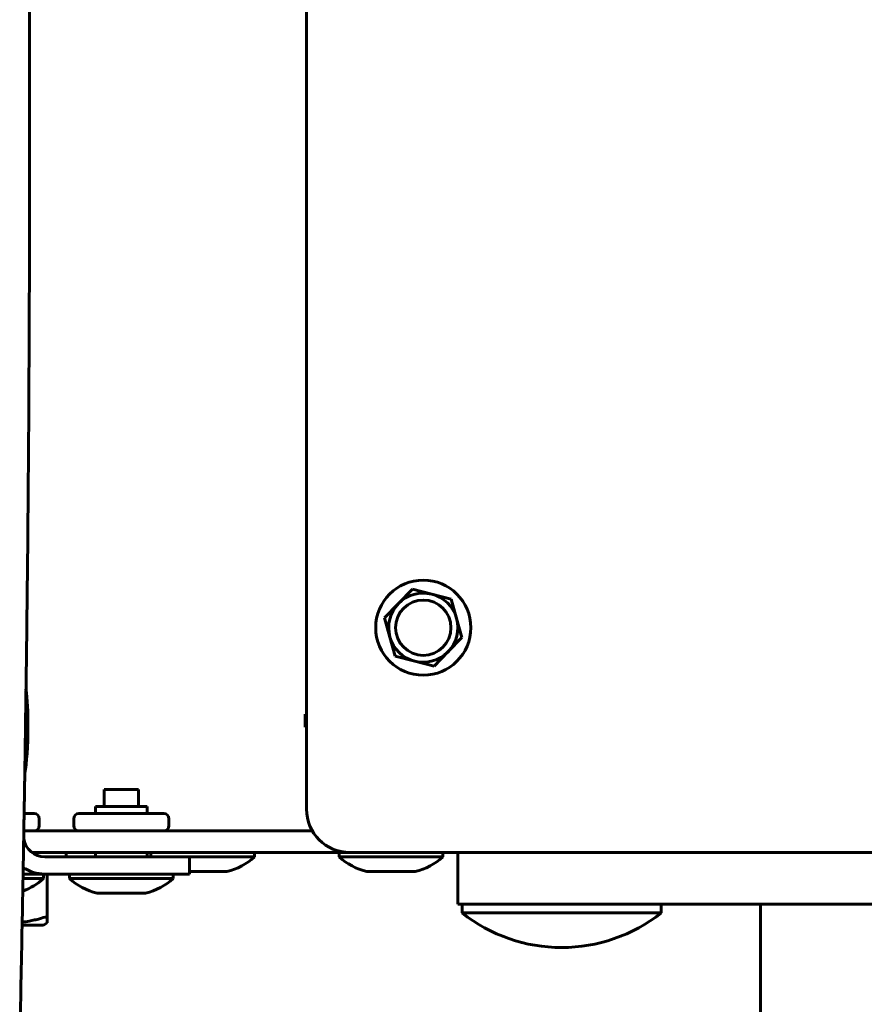
# Model space of a CAD drawing. Units: millimetres. Extents: x -2151 to 2274, y -1859 to 1758.
# Drawn here: x -48 to 50, y -149 to -35 of the extents above; entities that cross this region are included whole.
import ezdxf

# ---------------------------------------------------------------- set-up
doc = ezdxf.new("R2010")
doc.units = ezdxf.units.MM
doc.linetypes.add('K5LT_BASIC', pattern=[0])

msp = doc.modelspace()

# ---------------------------------------------------------------- linework, layer by layer
at = {"color": 150, "linetype": 'K5LT_BASIC', "lineweight": 60}
for p, q in [((-14.75, 25.45), (-14.75, -126.55)), ((-2.51, -101.11), (-4.12, -102.76)), ((-0.27, -101.68), (-2.51, -101.11)), ((1.97, -102.25), (-0.27, -101.68)), ((2.6, -104.47), (1.97, -102.25)), ((-4.12, -102.76), (-5.73, -104.42)), ((-5.73, -104.42), (-5.1, -106.64)), ((3.22, -106.69), (2.6, -104.47)), ((-5.1, -106.64), (-4.48, -108.86)), ((1.61, -108.35), (3.22, -106.69)), ((-2.24, -109.43), (-4.48, -108.86)), ((0, -110), (1.61, -108.35)), ((0, -110), (-2.24, -109.43)), ((-14.91, -115.55), (-14.91, -117.05)), ((-14.78, -115.55), (-14.91, -115.55)), ((-14.78, -115.55), (-14.75, -115.55)), ((-14.91, -117.05), (-14.75, -117.05)), ((-38.16, -124.25), (-38.16, -126.25)), ((-34.67, -124.25), (-38.16, -124.25)), ((-34.16, -124.25), (-34.67, -124.25)), ((-34.16, -124.25), (-34.16, -126.25)), ((-39.16, -126.25), (-39.16, -127.05)), ((-33.93, -126.25), (-39.16, -126.25)), ((-33.16, -126.25), (-33.93, -126.25)), ((-33.16, -126.25), (-33.16, -127.05)), ((-46.25, -127.05), (-47.4, -127.05)), ((-32.52, -127.05), (-41.06, -127.05)), ((-31.26, -127.05), (-32.52, -127.05)), ((-45.65, -127.65), (-45.65, -128.45)), ((-41.66, -127.65), (-41.66, -128.45)), ((-30.66, -127.65), (-30.66, -128.45)), ((-45.75, -129.05), (-47.43, -129.05)), ((-45.75, -129.05), (-42.77, -129.05)), ((-29.75, -129.05), (-42.77, -129.05)), ((-29.75, -129.05), (-14.08, -129.05)), ((-45.75, -131.55), (-46.5, -131.55)), ((-42.77, -131.55), (-45.75, -131.55)), ((-37.07, -132.05), (-45.01, -132.05)), ((-29.75, -131.55), (-42.77, -131.55)), ((-42.55, -131.55), (-42.55, -132.05)), ((-39.16, -131.55), (-39.16, -132.05)), ((-37.07, -132.05), (-28.29, -132.05)), ((-33.16, -131.55), (-33.16, -132.05)), ((-32.76, -131.55), (-32.76, -132.05)), ((-9.83, -131.55), (-29.75, -131.55)), ((-20.76, -132.05), (-28.29, -132.05)), ((-28.29, -134.05), (-28.29, -132.05)), ((-20.76, -131.55), (-20.76, -132.05)), ((-10.97, -131.55), (-10.97, -132.05)), ((1.03, -132.05), (-10.97, -132.05)), ((-9.75, -131.55), (-9.83, -131.55)), ((-9.75, -131.55), (133.25, -131.55)), ((1.03, -131.55), (1.03, -132.05)), ((2.75, -131.55), (2.75, -137.55)), ((-47.52, -134.05), (-45.01, -134.05)), ((-45.15, -134.05), (-45.15, -134.55)), ((-45.01, -134.05), (-37.07, -134.05)), ((-44.75, -134.05), (-44.75, -138.95)), ((-42.16, -134.05), (-42.16, -134.55)), ((-28.29, -134.05), (-37.07, -134.05)), ((-30.16, -134.05), (-30.16, -134.55)), ((-23.96, -133.75), (-28.29, -133.75)), ((-2.17, -133.75), (-7.77, -133.75)), ((-46.69, -134.55), (-47.53, -134.55)), ((-45.15, -134.55), (-46.69, -134.55)), ((-31.7, -134.55), (-42.16, -134.55)), ((-30.16, -134.55), (-31.7, -134.55)), ((-34.08, -136.25), (-38.96, -136.25)), ((-33.36, -136.25), (-34.08, -136.25)), ((120.75, -137.55), (2.75, -137.55)), ((3.25, -138.55), (3.25, -137.55)), ((26.25, -138.55), (26.25, -137.55)), ((37.75, -137.55), (37.75, -217.55)), ((-44.75, -138.95), (-44.75, -139.71)), ((3.25, -138.55), (26.25, -138.55)), ((-47.63, -139.95), (-45.18, -139.95)), ((-44.75, -139.71), (-45.18, -139.95))]:
    msp.add_line(p, q, dxfattribs=at)
for radius in [5.5, 3.2]:
    msp.add_circle((-1.25, -105.55), radius, dxfattribs=at)
for centre, radius, start, end in [((-1.25, -105.55), 4, 75.7429, 135.7429), ((-1.25, -105.55), 4, 15.7429, 75.7429), ((-1.25, -105.55), 4, 135.7429, 195.7429), ((-1.25, -105.55), 4, 315.7429, 15.7429), ((-1.25, -105.55), 4, 195.7429, 255.7429), ((-1.25, -105.55), 4, 255.7429, 315.7429), ((-46.25, -127.65), 0.6, 0, 90), ((-41.06, -127.65), 0.6, 90, 180), ((-31.26, -127.65), 0.6, 0, 90), ((-9.75, -126.55), 5, 180, 270), ((-46.25, -128.45), 0.6, 270, 0), ((-41.06, -128.45), 0.6, 180, 270), ((-31.26, -128.45), 0.6, 270, 0), ((-25.53, -126.93), 7, 282.9792, 312.9798), ((-6.2, -126.93), 7, 227.0202, 257.0208), ((-3.75, -126.93), 7, 282.9792, 312.9798), ((-49.92, -129.43), 7, 289.747, 312.9798), ((-37.39, -129.43), 7, 227.0202, 257.0208), ((-34.93, -129.43), 7, 282.9792, 312.9798), ((14.75, -124.02), 18.53, 231.642, 270), ((14.75, -124.02), 18.53, 270, 308.358)]:
    msp.add_arc(centre, radius, start, end, dxfattribs=at)
for centre, major_axis, ratio, start_param, end_param in [((-47.71, -117.05), (0, 6.17), 0.121869, 4.712389, 5.513169), ((-47.71, -117.05), (0, 6.17), 0.121869, 3.675426, 4.712389), ((-45.01, -129.55), (0, -2.5), 0.992546, 4.888371, 6.283185), ((-45.01, -129.55), (0, -4.5), 0.992546, 5.688895, 6.283185)]:
    msp.add_ellipse(centre, major_axis=major_axis, ratio=ratio, start_param=start_param, end_param=end_param, dxfattribs=at)
for points, knots in [([(-47.91, 52.3), (-47.82, 47.95), (-47.73, 43.59), (-47.64, 39.01), (-47.63, 38.8), (-47.6, 37.36), (-47.58, 36.14), (-47.55, 34.42), (-47.54, 33.93), (-47.53, 33.28), (-47.53, 33.11), (-47.52, 32.91), (-47.52, 32.87), (-47.52, 32.77), (-47.52, 32.71), (-47.52, 32.58), (-47.51, 32.51), (-47.51, 32.36), (-47.51, 32.26), (-47.5, 31.76), (-47.49, 31.36), (-47.48, 30.78), (-47.48, 30.61), (-47.47, 29.93), (-47.46, 29.4), (-47.44, 28.57), (-47.44, 28.26), (-47.43, 27.75), (-47.43, 27.55), (-47.42, 27.08), (-47.42, 26.81), (-47.41, 26.35), (-47.4, 26.15), (-47.4, 25.78), (-47.4, 25.61), (-47.39, 25.25), (-47.39, 25.05), (-47.38, 24.58), (-47.37, 24.31), (-47.37, 24.01), (-47.37, 23.98), (-47.37, 23.78), (-47.36, 23.61), (-47.36, 23.28), (-47.35, 23.11), (-47.35, 22.85), (-47.35, 22.75), (-47.34, 22.41), (-47.34, 22.18), (-47.33, 21.82), (-47.33, 21.7), (-47.33, 21.47), (-47.33, 21.37), (-47.32, 21.06), (-47.32, 20.85), (-47.31, 20.44), (-47.31, 20.23), (-47.29, 19.15), (-47.28, 18.27), (-47.25, 16.28), (-47.24, 15.16), (-47.22, 14.01), (-47.22, 13.97), (-47.22, 13.8), (-47.21, 13.67), (-47.21, 13.3), (-47.21, 13.05), (-47.2, 12.37), (-47.19, 11.94), (-47.18, 11.47), (-47.18, 11.42), (-47, -2.33), (-46.88, -16.09), (-46.81, -32.01), (-46.8, -34.15), (-46.78, -38.81), (-46.78, -41.33), (-46.77, -45.11), (-46.77, -46.36), (-46.77, -48.24), (-46.77, -48.86), (-46.77, -49.79), (-46.77, -50.1), (-46.77, -50.71), (-46.77, -51.02), (-46.77, -51.61), (-46.77, -51.88), (-46.77, -52.69), (-46.77, -53.22), (-46.77, -54.82), (-46.77, -55.87), (-46.78, -59.03), (-46.78, -61.14), (-46.8, -67.44), (-46.82, -71.64), (-46.88, -84.2), (-46.95, -92.56), (-47.08, -104.81), (-47.13, -108.72), (-47.19, -113.05), (-47.2, -113.48), (-47.21, -114.16), (-47.21, -114.41), (-47.21, -114.78), (-47.22, -114.91), (-47.22, -115.08), (-47.22, -115.12), (-47.24, -116.27), (-47.25, -117.39), (-47.28, -119.38), (-47.29, -120.26), (-47.31, -121.34), (-47.31, -121.55), (-47.32, -121.96), (-47.32, -122.17), (-47.33, -122.47), (-47.33, -122.58), (-47.33, -122.81), (-47.33, -122.93), (-47.34, -123.29), (-47.34, -123.52), (-47.35, -123.85), (-47.35, -123.95), (-47.35, -124.22), (-47.36, -124.39), (-47.36, -124.72), (-47.37, -124.89), (-47.37, -125.09), (-47.37, -125.12), (-47.37, -125.42), (-47.38, -125.69), (-47.39, -126.15), (-47.39, -126.35), (-47.4, -126.72), (-47.4, -126.89), (-47.4, -127.25), (-47.41, -127.45), (-47.42, -127.92), (-47.42, -128.19), (-47.43, -128.65), (-47.43, -128.85), (-47.44, -129.37), (-47.44, -129.68), (-47.46, -130.51), (-47.47, -131.04), (-47.48, -131.72), (-47.48, -131.89), (-47.49, -132.46), (-47.5, -132.87), (-47.51, -133.37), (-47.51, -133.46), (-47.51, -133.62), (-47.52, -133.69), (-47.52, -133.85), (-47.52, -133.95), (-47.53, -134.22), (-47.53, -134.39), (-47.54, -135.04), (-47.55, -135.53), (-47.58, -137.22), (-47.6, -138.42), (-47.63, -139.73), (-47.63, -139.84), (-47.72, -144.44), (-47.81, -148.93), (-47.91, -153.41)], [0, 0, 0, 0, 1.731951, 1.731951, 1.816394, 1.816394, 2.301666, 2.301666, 2.495339, 2.495339, 2.561322, 2.561322, 2.577193, 2.577193, 2.600908, 2.600908, 2.627297, 2.627297, 2.663123, 2.663123, 2.825169, 2.825169, 2.891109, 2.891109, 3.097093, 3.097093, 3.220684, 3.220684, 3.299751, 3.299751, 3.405156, 3.405156, 3.484196, 3.484196, 3.550054, 3.550054, 3.629073, 3.629073, 3.734414, 3.734414, 3.747581, 3.747581, 3.813407, 3.813407, 3.879227, 3.879227, 3.918714, 3.918714, 4.010842, 4.010842, 4.059595, 4.059595, 4.100872, 4.100872, 4.181897, 4.181897, 4.264184, 4.264184, 4.608715, 4.608715, 5.049783, 5.049783, 5.064344, 5.064344, 5.115272, 5.115272, 5.213264, 5.213264, 5.382285, 5.382285, 5.4, 5.4, 10.8, 10.8, 11.637826, 11.637826, 12.625776, 12.625776, 13.116166, 13.116166, 13.359582, 13.359582, 13.480407, 13.480407, 13.601231, 13.601231, 13.708994, 13.708994, 13.917988, 13.917988, 14.332711, 14.332711, 15.155625, 15.155625, 16.801454, 16.801454, 20.080049, 20.080049, 21.617715, 21.617715, 21.786736, 21.786736, 21.884728, 21.884728, 21.935656, 21.935656, 21.950217, 21.950217, 22.391285, 22.391285, 22.735816, 22.735816, 22.818103, 22.818103, 22.899128, 22.899128, 22.940404, 22.940404, 22.989158, 22.989158, 23.081286, 23.081286, 23.120773, 23.120773, 23.186592, 23.186592, 23.252419, 23.252419, 23.265585, 23.265585, 23.370927, 23.370927, 23.449946, 23.449946, 23.515804, 23.515804, 23.594844, 23.594844, 23.700249, 23.700249, 23.779316, 23.779316, 23.902907, 23.902907, 24.108891, 24.108891, 24.174831, 24.174831, 24.336877, 24.336877, 24.372703, 24.372703, 24.399092, 24.399092, 24.438678, 24.438678, 24.504661, 24.504661, 24.698333, 24.698333, 25.174178, 25.174178, 25.217857, 25.217857, 27, 27, 27, 27]), ([(-47.22, -115.15), (-47.2, -114.97), (-47.18, -114.56), (-47.19, -114.14), (-47.2, -113.91)], [0, 0, 0, 0, 2.162786, 5, 5, 5, 5]), ([(-47.31, -121.13), (-47.26, -120.85), (-47.21, -120.47), (-47.19, -119.95), (-47.18, -119.51), (-47.21, -119.02), (-47.25, -118.67), (-47.27, -118.51)], [0, 0, 0, 0, 2.577907, 3.478863, 4.720349, 6.549021, 8, 8, 8, 8]), ([(-47.63, -139.62), (-47.35, -139.59), (-46.87, -139.51), (-46.2, -139.37), (-45.52, -139.19), (-45.04, -139.04), (-44.75, -138.95)], [0, 0, 0, 0, 1.965328, 3.454258, 4.882536, 7, 7, 7, 7])]:
    msp.add_open_spline(points, degree=3, knots=knots, dxfattribs=at)

doc.saveas('drawing.dxf')
